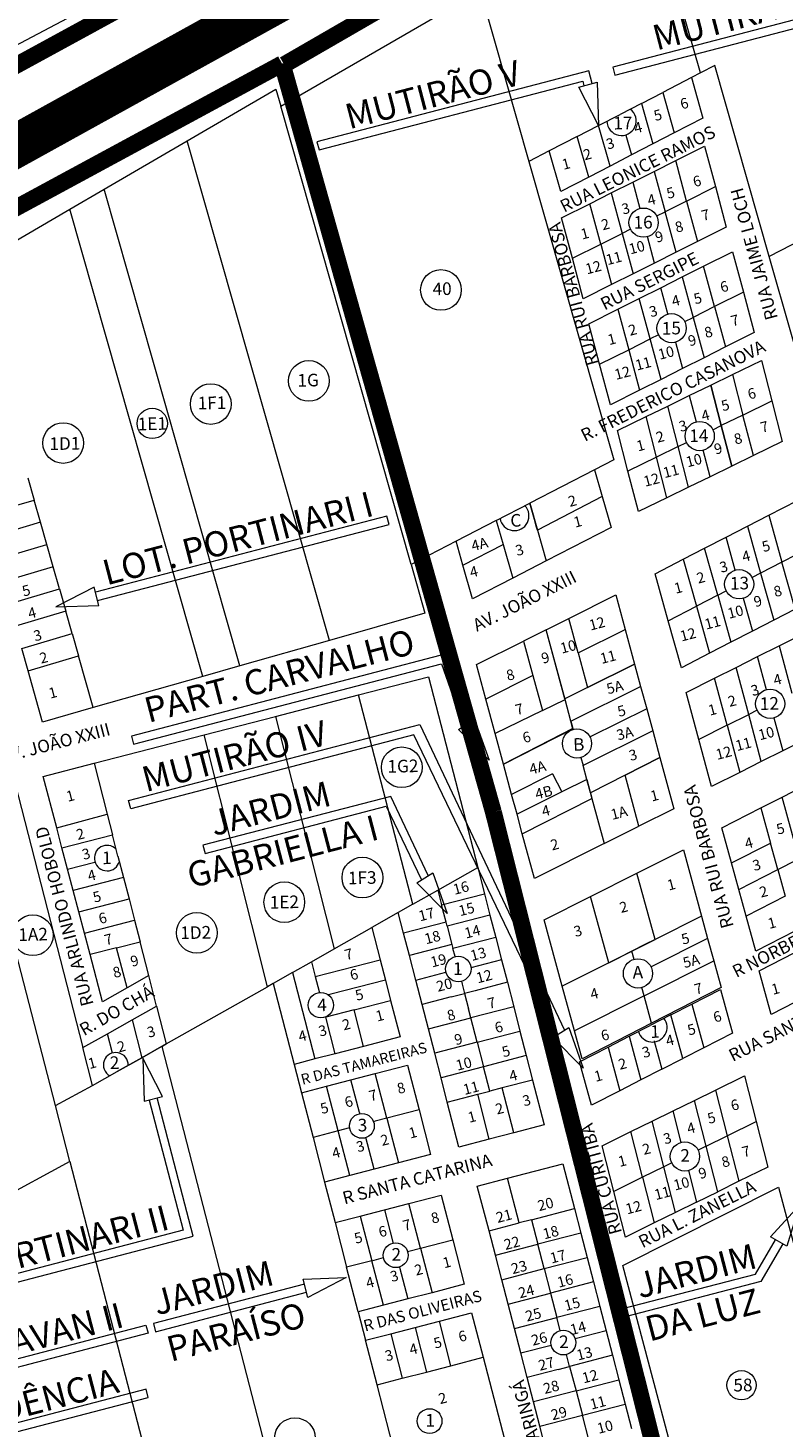
# Model space of a CAD drawing. Units: millimetres. Extents: x 5547 to 19212, y 1507 to 10121.
# Drawn here: x 11944 to 12303, y 5298 to 5963 of the extents above; entities that cross this region are included whole.
import ezdxf
from ezdxf.enums import TextEntityAlignment as Align
from ezdxf.lldxf.tags import DXFTag

# ---------------------------------------------------------------- set-up
doc = ezdxf.new("R2010")
doc.units = ezdxf.units.MM
doc.linetypes.add('CONTÍNUO', pattern=[0])
for name, color, linetype in [('00 - DEMARCAÇÃO DE QUADRAS', 3, 'Continuous'), ('00 - DIVISÃO DE LOTES', 251, 'Continuous'), ('00 - INDICADOR LOTEAMENTOS', 10, 'Continuous'), ('00 - NOMES LOTEAMENTOS', 2, 'Continuous'), ('00 - NÚMERO LOTES', 7, 'CONTÍNUO'), ('00 - PERÍMETROS BAIRROS E CIDADE', 30, 'Continuous'), ('00 - TEXTO RUAS', 7, 'Continuous')]:
    doc.layers.add(name, color=color, linetype=linetype)
doc.layers.add('00 - TEXTO QUADRAS', color=4, linetype='CONTÍNUO', lineweight=18)
doc.layers.add('br', color=2, linetype='Continuous', lineweight=80)
doc.styles.get("Standard").update_dxf_attribs({"font": 'arial.ttf'})
tags = doc.linetypes.add('Tracejado', pattern=[25, 15, -10]).pattern_tags.tags
tags[6:7] = [DXFTag(74, 4), DXFTag(75, 0), DXFTag(340, '0'), DXFTag(46, 1.0), DXFTag(50, 0.0), DXFTag(44, 0.0), DXFTag(45, 0.0)]
tags[4:5] = [DXFTag(74, 4), DXFTag(75, 0), DXFTag(340, '0'), DXFTag(46, 1.0), DXFTag(50, 0.0), DXFTag(44, 0.0), DXFTag(45, 0.0)]

msp = doc.modelspace()

# ---------------------------------------------------------------- linework, layer by layer
at = {"layer": '00 - DEMARCAÇÃO DE QUADRAS', "lineweight": 5}
for p, q in [((12264.06, 5941.87), (12239.72, 6027.39)), ((12064.53, 5926.02), (12159.43, 5980.93)), ((12159.43, 5980.93), (12182.52, 5899.84)), ((11974.16, 5973.69), (11932.4, 5951.52)), ((12270.95, 5945.41), (12264.06, 5941.87)), ((12296.81, 5854.59), (12270.95, 5945.41)), ((12259.79, 5939.66), (12246.18, 5932.65)), ((12264.06, 5941.87), (12259.79, 5939.66)), ((12259.79, 5939.66), (12265.22, 5920.36)), ((12020.1, 5909.63), (12062.21, 5934.15)), ((12062.21, 5934.15), (12064.53, 5926.02)), ((12236.02, 5927.41), (12246.18, 5932.65)), ((12126.54, 5708.2), (12064.53, 5926.02)), ((12236.02, 5927.41), (12225.85, 5922.17)), ((12205.54, 5911.7), (12215.7, 5916.94)), ((12215.7, 5916.94), (12225.85, 5922.17)), ((12265.22, 5920.36), (12251.61, 5913.34)), ((12205.54, 5911.7), (12192.22, 5904.84)), ((12251.61, 5913.34), (12241.45, 5908.1)), ((11980.59, 5886.63), (12020.1, 5909.63)), ((12087.71, 5672.13), (12020.1, 5909.63)), ((12192.22, 5904.84), (12182.52, 5899.84)), ((12197.65, 5885.53), (12192.22, 5904.84)), ((12241.45, 5908.1), (12231.29, 5902.87)), ((12252.37, 5900.19), (12266.05, 5907.05)), ((12266.05, 5907.05), (12271.23, 5887.84)), ((12182.52, 5899.84), (12222.93, 5757.88)), ((12221.13, 5897.63), (12210.97, 5892.4)), ((12231.29, 5902.87), (12221.13, 5897.63)), ((12242.15, 5895.07), (12252.37, 5900.19)), ((12210.97, 5892.4), (12197.65, 5885.53)), ((12231.93, 5889.95), (12242.15, 5895.07)), ((11964.19, 5877.08), (11980.59, 5886.63)), ((12045.1, 5660), (11980.59, 5886.63)), ((12211.49, 5879.71), (12221.71, 5884.83)), ((12221.71, 5884.83), (12231.93, 5889.95)), ((12271.23, 5887.84), (12276.4, 5868.62)), ((11916.1, 5849.09), (11964.19, 5877.08)), ((12027.42, 5654.97), (11964.19, 5877.08)), ((12198.05, 5872.97), (12211.49, 5879.71)), ((12203.22, 5853.75), (12198.05, 5872.97)), ((12276.4, 5868.62), (12262.72, 5861.76)), ((12262.72, 5861.76), (12252.5, 5856.64)), ((12265.63, 5850.02), (12279.31, 5856.9)), ((12279.31, 5856.9), (12284.5, 5837.69)), ((12208.4, 5834.54), (12203.22, 5853.75)), ((12242.28, 5851.52), (12232.06, 5846.4)), ((12252.5, 5856.64), (12242.28, 5851.52)), ((12319.15, 5776.11), (12296.81, 5854.59)), ((12232.06, 5846.4), (12221.84, 5841.28)), ((12245.2, 5839.76), (12255.41, 5844.89)), ((12255.41, 5844.89), (12265.63, 5850.02)), ((12221.84, 5841.28), (12208.4, 5834.54)), ((12234.99, 5834.63), (12245.2, 5839.76)), ((12284.5, 5837.69), (12289.69, 5818.48)), ((12224.77, 5829.5), (12234.99, 5834.63)), ((12210.97, 5822.56), (12224.77, 5829.5)), ((12216.16, 5803.35), (12210.97, 5822.56)), ((12289.69, 5818.48), (12276.01, 5811.6)), ((12276.01, 5811.6), (12265.8, 5806.47)), ((12265.8, 5806.47), (12255.59, 5801.34)), ((12279.36, 5798.49), (12293.13, 5805.19)), ((12293.13, 5805.19), (12298.07, 5785.92)), ((12221.35, 5784.14), (12216.16, 5803.35)), ((12255.59, 5801.34), (12245.37, 5796.21)), ((12269.08, 5793.49), (12279.36, 5798.49)), ((12235.16, 5791.08), (12221.35, 5784.14)), ((12245.37, 5796.21), (12235.16, 5791.08)), ((12258.8, 5788.5), (12269.08, 5793.49)), ((12248.52, 5783.5), (12258.8, 5788.5)), ((12298.07, 5785.92), (12303.02, 5766.64)), ((12224.67, 5771.9), (12238.24, 5778.5)), ((12238.24, 5778.5), (12248.52, 5783.5)), ((12229.62, 5752.62), (12224.67, 5771.9)), ((12303.02, 5766.64), (12289.25, 5759.94)), ((12222.93, 5757.88), (12213.79, 5753.17)), ((12289.25, 5759.94), (12278.97, 5754.94)), ((12213.79, 5753.17), (12182.93, 5737.27)), ((12213.79, 5753.17), (12217.41, 5740.46)), ((12234.57, 5733.34), (12229.62, 5752.62)), ((12278.97, 5754.94), (12268.69, 5749.94)), ((11944.34, 5749.47), (11947.35, 5738.84)), ((12258.41, 5744.94), (12248.14, 5739.94)), ((12268.69, 5749.94), (12258.41, 5744.94)), ((11950.34, 5728.3), (11947.35, 5738.84)), ((12167.02, 5729.07), (12182.93, 5737.27)), ((12217.41, 5740.46), (12221.59, 5725.76)), ((12248.14, 5739.94), (12234.57, 5733.34)), ((12296.58, 5731.61), (12310.19, 5738.61)), ((12286.41, 5726.38), (12296.58, 5731.61)), ((11953.34, 5717.72), (11950.34, 5728.3)), ((12167.02, 5729.07), (12147.92, 5719.23)), ((12221.59, 5725.76), (12190.74, 5709.86)), ((12276.25, 5721.15), (12286.41, 5726.38)), ((11956.34, 5707.13), (11953.34, 5717.72)), ((12147.92, 5719.23), (12126.54, 5708.2)), ((12151.17, 5707.82), (12147.92, 5719.23)), ((12266.09, 5715.92), (12276.25, 5721.15)), ((12242.5, 5703.79), (12255.92, 5710.69)), ((12255.92, 5710.69), (12266.09, 5715.92)), ((11959.34, 5696.55), (11956.34, 5707.13)), ((12126.54, 5708.2), (12133.13, 5685.06)), ((12155.73, 5691.82), (12151.17, 5707.82)), ((12190.74, 5709.86), (12174.82, 5701.66)), ((12248.77, 5681.45), (12242.5, 5703.79)), ((12174.82, 5701.66), (12155.73, 5691.82)), ((11959.34, 5696.55), (11962.34, 5685.96)), ((12201.54, 5682.53), (12223.9, 5693.7)), ((12223.9, 5693.7), (12228.35, 5677.29)), ((11965.34, 5675.38), (11962.34, 5685.96)), ((12133.13, 5685.06), (12087.71, 5672.13)), ((12309.11, 5686.95), (12298.94, 5681.72)), ((12190.76, 5677.15), (12179.97, 5671.77)), ((12190.76, 5677.15), (12201.54, 5682.53)), ((12228.35, 5677.29), (12232.79, 5660.88)), ((12255.03, 5659.13), (12248.77, 5681.45)), ((12298.94, 5681.72), (12288.78, 5676.49)), ((11965.34, 5675.38), (11968.34, 5664.8)), ((12087.71, 5672.13), (12045.1, 5660)), ((12157.61, 5660.6), (12179.97, 5671.77)), ((12278.62, 5671.27), (12268.45, 5666.04)), ((12288.78, 5676.49), (12278.62, 5671.27)), ((12301.48, 5669.48), (12311.71, 5674.59)), ((11944.39, 5657.68), (11941.4, 5668.26)), ((11975.33, 5640.14), (11968.34, 5664.8)), ((12268.45, 5666.04), (12255.03, 5659.13)), ((12281.03, 5659.27), (12291.26, 5664.38)), ((12291.26, 5664.38), (12301.48, 5669.48)), ((11951.3, 5633.29), (11944.39, 5657.68)), ((12045.1, 5660), (12027.42, 5654.97)), ((12162.05, 5644.19), (12157.61, 5660.6)), ((12232.8, 5660.87), (12235.67, 5650.25)), ((12270.8, 5654.16), (12281.03, 5659.27)), ((12027.42, 5654.97), (11975.33, 5640.14)), ((12101.57, 5646.18), (12134.76, 5654.76)), ((12134.76, 5654.76), (12158.19, 5564.13)), ((12257.3, 5647.42), (12270.8, 5654.16)), ((12061.98, 5635.94), (12101.57, 5646.18)), ((12127.3, 5546.64), (12101.57, 5646.18)), ((12166.5, 5627.78), (12162.05, 5644.19)), ((12235.67, 5650.25), (12238.55, 5639.64)), ((12263.3, 5625.02), (12257.3, 5647.42)), ((11975.33, 5640.14), (11951.3, 5633.29)), ((12238.55, 5639.64), (12241.4, 5629.12)), ((12028.14, 5627.2), (12061.98, 5635.94)), ((12061.98, 5635.94), (12090.02, 5525.45)), ((11975.82, 5613.67), (12028.14, 5627.2)), ((12058.26, 5507.42), (12028.14, 5627.2)), ((12170.42, 5613.3), (12166.5, 5627.78)), ((12241.4, 5629.12), (12244.83, 5616.44)), ((12269.29, 5602.63), (12263.3, 5625.02)), ((12313.47, 5624.69), (12303.25, 5619.58)), ((12303.25, 5619.58), (12293.02, 5614.48)), ((11951.62, 5607.45), (11975.82, 5613.67)), ((11975.82, 5613.67), (11982.05, 5589.46)), ((12174.31, 5598.92), (12170.42, 5613.3)), ((12244.83, 5616.44), (12251.43, 5592.08)), ((12293.02, 5614.48), (12282.79, 5609.37)), ((11938.19, 5603.95), (11970.48, 5478.54)), ((11958.03, 5583.03), (11951.62, 5607.45)), ((12282.79, 5609.37), (12269.29, 5602.63)), ((11957.43, 5450.93), (11919.15, 5599.02)), ((12176.88, 5589.46), (12174.31, 5598.92)), ((12292.79, 5592.46), (12302.97, 5597.65)), ((12302.97, 5597.65), (12313.16, 5602.84)), ((12251.43, 5592.08), (12234.83, 5583.79)), ((12274.25, 5583.01), (12292.79, 5592.46)), ((11982.05, 5589.46), (11984.55, 5579.73)), ((12179.38, 5580.22), (12176.88, 5589.46)), ((11960.53, 5573.53), (11958.03, 5583.03)), ((11987.16, 5569.58), (11984.55, 5579.73)), ((12185.13, 5558.98), (12179.38, 5580.22)), ((12218.28, 5575.53), (12234.83, 5583.79)), ((12278.88, 5566.29), (12274.25, 5583.01)), ((11963.2, 5563.37), (11960.53, 5573.53)), ((12218.28, 5575.53), (12185.13, 5558.98)), ((12233.93, 5561.44), (12256, 5572.53)), ((12256, 5572.53), (12264.62, 5540.98)), ((11987.16, 5569.58), (11989.78, 5559.4)), ((12139.22, 5553.42), (12158.19, 5564.13)), ((12158.19, 5564.13), (12161.41, 5551.68)), ((12278.88, 5566.29), (12278.88, 5566.29)), ((12282.36, 5553.69), (12278.88, 5566.29)), ((11965.87, 5553.22), (11963.2, 5563.37)), ((11989.78, 5559.4), (11992.4, 5549.23)), ((12211.85, 5550.36), (12233.93, 5561.44)), ((11968.54, 5543.06), (11965.87, 5553.22)), ((12127.3, 5546.64), (12139.22, 5553.42)), ((12161.41, 5551.68), (12164.03, 5541.51)), ((12282.36, 5553.69), (12282.36, 5553.69)), ((12285.85, 5541.09), (12282.36, 5553.69)), ((11992.4, 5549.23), (11995.01, 5539.06)), ((12127.3, 5546.64), (12120.43, 5542.74)), ((12189.78, 5539.27), (12211.85, 5550.36)), ((11971.21, 5532.91), (11968.54, 5543.06)), ((11995.01, 5539.06), (11997.63, 5528.89)), ((12120.43, 5542.74), (12107.83, 5535.57)), ((12122.97, 5532.93), (12120.43, 5542.74)), ((12164.03, 5541.51), (12166.79, 5530.86)), ((12198.4, 5507.73), (12189.78, 5539.27)), ((12264.62, 5540.98), (12267.51, 5530.42)), ((12290.47, 5524.37), (12285.85, 5541.09)), ((11973.88, 5522.75), (11971.21, 5532.91)), ((12090.02, 5525.45), (12107.83, 5535.57)), ((12107.83, 5535.57), (12111.8, 5520.26)), ((12125.72, 5522.28), (12122.97, 5532.93)), ((12166.79, 5530.86), (12169.54, 5520.21)), ((12309.01, 5533.82), (12290.47, 5524.37)), ((12001.78, 5512.75), (11997.63, 5528.89)), ((12079.13, 5519.27), (12090.02, 5525.45)), ((12267.51, 5530.42), (12270.42, 5519.76)), ((11979.77, 5500.35), (11973.88, 5522.75)), ((12070.16, 5514.17), (12079.13, 5519.27)), ((12111.8, 5520.26), (12114.3, 5510.62)), ((12128.72, 5510.66), (12125.72, 5522.28)), ((12169.54, 5520.21), (12172.29, 5509.56)), ((12270.42, 5519.76), (12273.9, 5507.03)), ((12292.07, 5515.04), (12309.02, 5523.73)), ((12001.78, 5512.75), (11991.45, 5506.93)), ((12005.5, 5498.28), (12001.78, 5512.75)), ((12070.16, 5514.17), (12061, 5508.97)), ((12297.75, 5494.31), (12292.07, 5515.04)), ((11991.45, 5506.93), (11979.77, 5500.35)), ((12010.13, 5480.3), (12058.26, 5507.42)), ((12061, 5508.97), (12058.26, 5507.42)), ((12061, 5508.97), (12070.93, 5470.56)), ((12114.3, 5510.62), (12116.8, 5500.98)), ((12131.73, 5499.04), (12128.72, 5510.66)), ((12172.29, 5509.56), (12175.3, 5497.94)), ((12204.2, 5486.51), (12198.4, 5507.73)), ((12273.9, 5507.03), (12240.87, 5490.13)), ((12260.04, 5499.19), (12273.63, 5506.15)), ((12273.63, 5506.15), (12279.3, 5485.41)), ((11993.84, 5491.71), (12005.5, 5498.28)), ((12005.5, 5498.28), (12005.51, 5498.27)), ((12005.51, 5498.27), (12010.13, 5480.3)), ((12116.8, 5500.98), (12121.3, 5483.62)), ((12134.73, 5487.43), (12131.73, 5499.04)), ((12175.3, 5497.94), (12178.3, 5486.33)), ((12250.07, 5494.09), (12260.04, 5499.19)), ((12314.71, 5503), (12297.75, 5494.31)), ((11982.16, 5485.12), (11993.84, 5491.71)), ((12250.07, 5494.09), (12240.12, 5489)), ((11970.48, 5478.54), (11982.16, 5485.12)), ((12137.73, 5475.81), (12134.73, 5487.43)), ((12178.3, 5486.33), (12181.3, 5474.71)), ((12207.83, 5473.23), (12204.2, 5486.51)), ((12240.87, 5490.13), (12207.83, 5473.23)), ((12230.13, 5483.89), (12240.12, 5489)), ((12279.3, 5485.41), (12265.71, 5478.45)), ((11975.11, 5460.56), (11970.48, 5478.54)), ((12007.92, 5479.05), (11998.47, 5473.73)), ((11998.47, 5473.73), (12007.92, 5479.05)), ((12010.13, 5480.3), (12007.92, 5479.05)), ((12007.92, 5479.05), (12007.93, 5479.06)), ((12007.93, 5479.06), (12010.13, 5480.3)), ((12103.94, 5479.12), (12090.44, 5475.62)), ((12121.3, 5483.62), (12103.94, 5479.12)), ((12206.56, 5471.83), (12220.16, 5478.78)), ((12220.16, 5478.78), (12230.13, 5483.89)), ((12265.71, 5478.45), (12255.74, 5473.35)), ((11998.47, 5473.73), (11986.8, 5467.15)), ((11986.8, 5467.15), (11998.47, 5473.73)), ((12080.8, 5473.12), (12070.93, 5470.56)), ((12090.44, 5475.62), (12080.8, 5473.12)), ((12140.74, 5464.19), (12137.73, 5475.81)), ((12181.3, 5474.71), (12184.31, 5463.09)), ((12212.23, 5451.09), (12206.56, 5471.83)), ((12245.77, 5468.25), (12255.74, 5473.35)), ((11975.11, 5460.56), (11986.8, 5467.15)), ((12070.93, 5470.56), (12074.42, 5457.06)), ((12097.9, 5463.15), (12109.47, 5466.15)), ((12109.47, 5466.15), (12124.8, 5470.13)), ((12124.8, 5470.13), (12130.3, 5448.91)), ((12143.74, 5452.57), (12140.74, 5464.19)), ((12245.77, 5468.25), (12235.79, 5463.15)), ((12271.27, 5458.32), (12284.98, 5465.06)), ((12284.98, 5465.06), (12290.53, 5443.38)), ((11957.43, 5450.93), (11975.11, 5460.56)), ((12074.42, 5457.06), (12086.33, 5460.15)), ((12086.33, 5460.15), (12097.9, 5463.15)), ((12184.31, 5463.09), (12189.81, 5441.79)), ((12225.82, 5458.04), (12212.23, 5451.09)), ((12235.79, 5463.15), (12225.82, 5458.04)), ((12261.22, 5453.39), (12271.27, 5458.32)), ((11964.3, 5424.36), (11957.43, 5450.93)), ((12074.42, 5457.06), (12079.9, 5435.85)), ((12149.25, 5431.27), (12143.74, 5452.57)), ((12251.17, 5448.45), (12261.22, 5453.39)), ((12130.3, 5448.91), (12135.8, 5427.7)), ((12241.12, 5443.51), (12251.17, 5448.45)), ((12175.34, 5438.04), (12163.72, 5435.03)), ((12189.81, 5441.79), (12175.34, 5438.04)), ((12217.36, 5431.83), (12231.07, 5438.57)), ((12231.07, 5438.57), (12241.12, 5443.51)), ((12290.53, 5443.38), (12296.08, 5421.7)), ((12079.9, 5435.85), (12085.39, 5414.63)), ((12163.72, 5435.03), (12149.25, 5431.27)), ((12222.91, 5410.15), (12217.36, 5431.83)), ((11964.3, 5424.36), (11911.17, 5395.71)), ((11964.3, 5424.36), (12009.25, 5250.48)), ((12135.8, 5427.7), (12120.47, 5423.73)), ((12097.33, 5417.73), (12085.39, 5414.63)), ((12108.9, 5420.73), (12097.33, 5417.73)), ((12120.47, 5423.73), (12108.9, 5420.73)), ((12172.43, 5416.44), (12198.64, 5423.26)), ((12198.64, 5423.26), (12204.17, 5401.97)), ((12296.08, 5421.7), (12282.37, 5414.96)), ((12085.39, 5414.63), (12090.37, 5395.34)), ((12157.97, 5412.68), (12172.43, 5416.44)), ((12163.66, 5391.42), (12157.97, 5412.68)), ((12227.12, 5374.91), (12301.2, 5412.18)), ((12282.37, 5414.96), (12272.32, 5410.02)), ((12301.2, 5412.18), (12338.92, 5270.42)), ((12113.9, 5401.44), (12125.47, 5404.44)), ((12125.47, 5404.44), (12140.8, 5408.42)), ((12140.8, 5408.42), (12146.3, 5387.21)), ((12228.46, 5388.47), (12222.91, 5410.15)), ((12262.27, 5405.08), (12252.22, 5400.15)), ((12262.27, 5405.08), (12272.32, 5410.02)), ((12090.37, 5395.34), (12102.33, 5398.44)), ((12102.33, 5398.44), (12113.9, 5401.44)), ((12204.17, 5401.97), (12207.18, 5390.35)), ((12252.22, 5400.15), (12242.17, 5395.21)), ((12090.37, 5395.34), (12095.86, 5374.13)), ((12166.67, 5379.81), (12163.66, 5391.42)), ((12242.17, 5395.21), (12228.46, 5388.47)), ((12146.3, 5387.21), (12151.8, 5366)), ((12207.18, 5390.35), (12210.2, 5378.74)), ((12169.68, 5368.19), (12166.67, 5379.81)), ((12210.2, 5378.74), (12213.21, 5367.12)), ((12101.34, 5352.91), (12095.86, 5374.13)), ((12264.85, 5233.15), (12227.12, 5374.91)), ((12151.8, 5366), (12136.47, 5362.02)), ((12172.7, 5356.58), (12169.68, 5368.19)), ((12213.21, 5367.12), (12216.22, 5355.51)), ((12124.9, 5359.02), (12113.33, 5356.02)), ((12136.47, 5362.02), (12124.9, 5359.02)), ((12113.33, 5356.02), (12101.34, 5352.91)), ((12101.34, 5352.91), (12104.83, 5339.41)), ((12139.97, 5348.52), (12155.3, 5352.5)), ((12155.3, 5352.5), (12160.8, 5331.29)), ((12175.71, 5344.96), (12172.7, 5356.58)), ((12216.22, 5355.51), (12219.24, 5343.89)), ((12116.83, 5342.52), (12128.4, 5345.52)), ((12128.4, 5345.52), (12139.97, 5348.52)), ((12178.72, 5333.35), (12175.71, 5344.96)), ((12104.83, 5339.41), (12116.83, 5342.52)), ((12110.32, 5318.2), (12104.83, 5339.41)), ((12219.24, 5343.89), (12222.25, 5332.28)), ((12160.8, 5331.29), (12170.9, 5292.31)), ((12181.74, 5321.73), (12178.72, 5333.35)), ((12222.25, 5332.28), (12225.26, 5320.66)), ((12120.39, 5279.22), (12110.32, 5318.2)), ((12184.75, 5310.12), (12181.74, 5321.73)), ((12225.26, 5320.66), (12228.28, 5309.04)), ((12187.76, 5298.5), (12184.75, 5310.12)), ((12228.28, 5309.04), (12231.29, 5297.43)), ((12190.78, 5286.89), (12187.76, 5298.5))]:
    msp.add_line(p, q, dxfattribs=at)
at = {"layer": '00 - DIVISÃO DE LOTES', "lineweight": 5}
for p, q in [((12246.18, 5932.65), (12251.61, 5913.34)), ((12236.02, 5927.41), (12241.45, 5908.1)), ((12221.13, 5897.63), (12215.7, 5916.94)), ((12210.97, 5892.4), (12205.54, 5911.7)), ((12228.63, 5912.33), (12228.6, 5912.44)), ((12228.63, 5912.33), (12231.29, 5902.87)), ((12257.54, 5880.98), (12252.37, 5900.19)), ((12242.15, 5895.07), (12247.32, 5875.86)), ((12221.71, 5884.83), (12226.89, 5865.61)), ((12231.93, 5889.95), (12235.29, 5877.47)), ((12257.54, 5880.98), (12271.23, 5887.84)), ((12355.88, 5885.04), (12296.81, 5854.59)), ((12216.67, 5860.49), (12211.49, 5879.71)), ((12257.54, 5880.98), (12247.32, 5875.86)), ((12257.54, 5880.98), (12262.72, 5861.76)), ((12243.43, 5873.91), (12243.26, 5873.82)), ((12243.43, 5873.91), (12247.32, 5875.86)), ((12252.5, 5856.64), (12247.32, 5875.86)), ((12216.67, 5860.49), (12226.89, 5865.61)), ((12230.84, 5867.6), (12226.89, 5865.61)), ((12226.89, 5865.61), (12232.06, 5846.4)), ((12242.28, 5851.52), (12238.9, 5864.06)), ((12203.22, 5853.75), (12216.67, 5860.49)), ((12216.67, 5860.49), (12221.84, 5841.28)), ((12255.41, 5844.89), (12260.61, 5825.68)), ((12270.82, 5830.81), (12265.63, 5850.02)), ((12248.57, 5827.28), (12245.2, 5839.76)), ((12284.5, 5837.69), (12270.82, 5830.81)), ((12240.18, 5815.42), (12234.99, 5834.63)), ((12270.82, 5830.81), (12260.61, 5825.68)), ((12270.82, 5830.81), (12276.01, 5811.6)), ((12224.77, 5829.5), (12229.97, 5810.29)), ((12248.57, 5827.28), (12248.58, 5827.26)), ((12256.6, 5823.67), (12256.72, 5823.73)), ((12256.72, 5823.73), (12260.61, 5825.68)), ((12260.61, 5825.68), (12265.8, 5806.47)), ((12244.19, 5817.43), (12240.18, 5815.42)), ((12216.16, 5803.35), (12229.97, 5810.29)), ((12229.97, 5810.29), (12240.18, 5815.42)), ((12229.97, 5810.29), (12235.16, 5791.08)), ((12245.37, 5796.21), (12240.18, 5815.42)), ((12252.2, 5813.87), (12255.59, 5801.34)), ((12279.36, 5798.49), (12284.3, 5779.22)), ((12274.03, 5774.22), (12269.08, 5793.49)), ((12269.08, 5793.49), (12274.03, 5774.22)), ((12258.8, 5788.5), (12262.02, 5775.95)), ((12284.3, 5779.22), (12298.07, 5785.92)), ((12243.19, 5759.22), (12238.24, 5778.5)), ((12253.47, 5764.22), (12248.52, 5783.5)), ((12284.3, 5779.22), (12274.03, 5774.22)), ((12289.25, 5759.94), (12284.3, 5779.22)), ((12269.99, 5772.26), (12274.03, 5774.22)), ((12278.97, 5754.94), (12274.03, 5774.22)), ((12274.03, 5774.22), (12278.97, 5754.94)), ((12253.47, 5764.22), (12243.19, 5759.22)), ((12253.47, 5764.22), (12257.5, 5766.18)), ((12258.41, 5744.94), (12253.47, 5764.22)), ((12243.19, 5759.22), (12229.62, 5752.62)), ((12248.14, 5739.94), (12243.19, 5759.22)), ((12268.69, 5749.94), (12265.47, 5762.49)), ((11935.67, 5735.41), (11947.35, 5738.84)), ((12185.44, 5728.45), (12182.93, 5737.27)), ((12182.93, 5737.27), (12186.55, 5724.56)), ((12217.41, 5740.46), (12186.55, 5724.56)), ((12296.58, 5731.61), (12302.85, 5709.27)), ((11950.34, 5728.3), (11926.42, 5721.19)), ((12167.02, 5729.07), (12170.27, 5717.66)), ((12186.01, 5726.46), (12185.44, 5728.45)), ((12186.55, 5724.56), (12186.01, 5726.46)), ((12186.55, 5724.56), (12190.74, 5709.86)), ((12286.41, 5726.38), (12292.68, 5704.04)), ((11929.41, 5710.6), (11953.34, 5717.72)), ((12151.17, 5707.82), (12170.27, 5717.66)), ((12170.27, 5717.66), (12174.82, 5701.66)), ((12280.64, 5705.5), (12276.25, 5721.15)), ((12255.92, 5710.69), (12262.19, 5688.35)), ((12272.35, 5693.58), (12266.09, 5715.92)), ((12316.46, 5716.27), (12302.85, 5709.27)), ((11956.34, 5707.13), (11932.41, 5700.02)), ((12292.68, 5704.04), (12288.7, 5701.99)), ((12302.85, 5709.27), (12292.68, 5704.04)), ((12292.68, 5704.04), (12298.94, 5681.72)), ((12309.11, 5686.95), (12302.85, 5709.27)), ((11935.41, 5689.43), (11959.34, 5696.55)), ((12272.35, 5693.58), (12262.19, 5688.35)), ((12272.35, 5693.58), (12276.35, 5695.64)), ((12272.35, 5693.58), (12278.62, 5671.27)), ((12284.39, 5692.12), (12288.78, 5676.49)), ((11962.34, 5685.96), (11938.4, 5678.85)), ((12248.77, 5681.45), (12262.19, 5688.35)), ((12262.19, 5688.35), (12268.45, 5666.04)), ((12199.74, 5643.99), (12190.76, 5677.15)), ((12199.65, 5644.32), (12190.76, 5677.15)), ((12205.98, 5666.12), (12201.54, 5682.53)), ((12205.98, 5666.12), (12228.35, 5677.29)), ((11941.4, 5668.26), (11965.34, 5675.38)), ((12179.97, 5671.77), (12184.42, 5655.36)), ((11944.39, 5657.68), (11968.34, 5664.8)), ((12205.98, 5666.12), (12210.43, 5649.71)), ((12295.46, 5648.68), (12291.26, 5664.38)), ((12301.48, 5669.48), (12307.48, 5647.08)), ((12232.79, 5660.88), (12210.43, 5649.71)), ((12210.43, 5649.71), (12232.8, 5660.87)), ((12287.03, 5636.87), (12281.03, 5659.27)), ((12184.42, 5655.36), (12162.05, 5644.19)), ((12184.42, 5655.36), (12188.93, 5638.72)), ((12276.8, 5631.76), (12270.8, 5654.16)), ((12188.93, 5638.72), (12199.74, 5643.99)), ((12210.43, 5649.71), (12199.65, 5644.32)), ((12199.74, 5643.99), (12199.65, 5644.32)), ((12202.53, 5633.69), (12199.74, 5643.99)), ((12202.53, 5633.69), (12235.67, 5650.25)), ((12188.93, 5638.72), (12166.5, 5627.78)), ((12238.55, 5639.64), (12211.62, 5626.19)), ((12291.03, 5638.87), (12287.03, 5636.87)), ((12203.49, 5630.14), (12202.53, 5633.69)), ((12202.53, 5633.69), (12203.49, 5630.15)), ((12276.8, 5631.76), (12263.3, 5625.02)), ((12276.8, 5631.76), (12287.03, 5636.87)), ((12276.8, 5631.76), (12282.79, 5609.37)), ((12293.02, 5614.48), (12287.03, 5636.87)), ((12299.05, 5635.26), (12303.25, 5619.58)), ((12203.49, 5630.15), (12170.42, 5613.3)), ((12170.42, 5613.3), (12203.49, 5630.14)), ((12203.59, 5629.79), (12203.49, 5630.14)), ((12241.4, 5629.12), (12208.26, 5612.57)), ((12207.23, 5616.39), (12208.26, 5612.57)), ((12210.04, 5606.02), (12208.26, 5612.57)), ((12244.83, 5616.44), (12211.77, 5599.59)), ((12228.26, 5608), (12244.83, 5616.44)), ((12193.78, 5608.63), (12174.31, 5598.92)), ((12193.78, 5608.63), (12198.19, 5600.1)), ((12210.04, 5606.02), (12198.19, 5600.1)), ((12211.77, 5599.59), (12210.04, 5606.02)), ((12210.04, 5606.02), (12212.48, 5596.96)), ((12228.26, 5608), (12211.77, 5599.59)), ((12234.83, 5583.79), (12228.26, 5608)), ((12198.19, 5600.1), (12176.88, 5589.46)), ((12211.77, 5599.59), (12212.48, 5596.96)), ((12309.68, 5573.38), (12302.97, 5597.65)), ((12179.38, 5580.22), (12212.48, 5596.96)), ((12212.48, 5596.96), (12218.28, 5575.53)), ((12292.79, 5592.46), (12297.41, 5575.73)), ((11958.03, 5583.03), (11982.05, 5589.46)), ((11960.53, 5573.53), (11984.55, 5579.73)), ((12278.88, 5566.29), (12297.41, 5575.73)), ((12300.9, 5563.14), (12297.41, 5575.73)), ((11963.2, 5563.37), (11976.19, 5566.73)), ((11976.21, 5566.73), (11976.19, 5566.73)), ((12300.9, 5563.14), (12309.99, 5567.77)), ((11989.78, 5559.4), (11965.87, 5553.22)), ((12242.55, 5529.9), (12233.93, 5561.44)), ((12282.36, 5553.69), (12300.9, 5563.14)), ((12300.9, 5563.14), (12304.38, 5550.54)), ((12139.22, 5553.42), (12141.04, 5546.4)), ((12141.04, 5546.4), (12161.41, 5551.68)), ((11968.54, 5543.06), (11992.4, 5549.23)), ((12143.18, 5538.17), (12141.04, 5546.4)), ((12220.48, 5518.82), (12211.85, 5550.36)), ((12304.38, 5550.54), (12285.85, 5541.09)), ((11971.21, 5532.91), (11995.01, 5539.06)), ((12143.18, 5538.17), (12122.97, 5532.93)), ((12143.68, 5536.23), (12143.18, 5538.17)), ((12164.03, 5541.51), (12143.68, 5536.23)), ((12264.62, 5540.98), (12242.55, 5529.9)), ((12143.68, 5536.23), (12145.94, 5527.52)), ((12166.79, 5530.86), (12146.44, 5525.59)), ((11986.46, 5526), (11973.88, 5522.75)), ((11986.46, 5526), (11997.63, 5528.89)), ((11991.45, 5506.93), (11986.46, 5526)), ((12145.94, 5527.52), (12125.72, 5522.28)), ((12145.94, 5527.52), (12146.44, 5525.59)), ((12147.43, 5521.77), (12146.44, 5525.59)), ((12220.48, 5518.82), (12231.49, 5524.34)), ((12231.49, 5524.34), (12225.31, 5521.24)), ((12231.49, 5524.34), (12242.55, 5529.9)), ((12237.72, 5527.47), (12231.49, 5524.34)), ((12232.55, 5520.49), (12231.49, 5524.34)), ((12242.55, 5529.9), (12237.72, 5527.47)), ((12267.51, 5530.42), (12240.61, 5516.91)), ((12079.13, 5519.27), (12080.94, 5512.26)), ((12080.94, 5512.26), (12111.8, 5520.26)), ((12169.54, 5520.21), (12154.99, 5516.44)), ((12220.48, 5518.82), (12198.4, 5507.73)), ((12225.31, 5521.24), (12220.48, 5518.82)), ((12237.31, 5503.14), (12270.42, 5519.76)), ((12070.16, 5514.17), (12080.8, 5473.12)), ((12080.94, 5512.26), (12082.76, 5505.27)), ((12128.72, 5510.66), (12143.08, 5514.39)), ((12148.95, 5515.91), (12149.2, 5514.94)), ((12082.76, 5505.27), (12082.9, 5504.73)), ((12114.3, 5510.62), (12088.35, 5503.89)), ((12145.59, 5502.64), (12151.96, 5504.29)), ((12150.47, 5510.04), (12150.84, 5508.61)), ((12150.84, 5508.61), (12151.96, 5504.29)), ((12156.93, 5505.58), (12151.96, 5504.29)), ((12151.96, 5504.29), (12153.86, 5496.96)), ((12172.29, 5509.56), (12156.93, 5505.58)), ((12237.31, 5503.14), (12236.23, 5507.1)), ((12088.35, 5503.89), (12087.18, 5503.59)), ((12099.44, 5496.48), (12116.8, 5500.98)), ((12145.59, 5502.64), (12131.73, 5499.04)), ((12175.3, 5497.94), (12154.97, 5492.68)), ((12237.31, 5503.14), (12204.2, 5486.51)), ((12240.87, 5490.13), (12237.31, 5503.14)), ((12260.04, 5499.19), (12265.71, 5478.45)), ((11993.84, 5491.71), (11998.47, 5473.73)), ((12085.91, 5493.1), (12085.94, 5492.98)), ((12099.44, 5496.48), (12085.94, 5492.98)), ((12090.44, 5475.62), (12085.94, 5492.98)), ((12103.94, 5479.12), (12099.44, 5496.48)), ((12134.73, 5487.43), (12154.97, 5492.68)), ((12154.97, 5492.68), (12153.86, 5496.96)), ((12157.99, 5481.06), (12154.97, 5492.68)), ((12255.74, 5473.35), (12250.07, 5494.09)), ((11984.54, 5475.9), (11982.16, 5485.12)), ((12157.99, 5481.06), (12178.3, 5486.33)), ((12007.93, 5479.06), (12075.91, 5216.07)), ((12157.99, 5481.06), (12137.73, 5475.81)), ((12157.99, 5481.06), (12161, 5469.44)), ((12220.16, 5478.78), (12225.82, 5458.04)), ((12230.13, 5483.89), (12235.79, 5463.15)), ((12242.1, 5481.67), (12242.3, 5480.93)), ((12242.3, 5480.93), (12243.67, 5475.93)), ((12181.3, 5474.71), (12161, 5469.44)), ((12243.67, 5475.93), (12245.77, 5468.25)), ((12114.97, 5444.94), (12109.47, 5466.15)), ((12161, 5469.44), (12140.74, 5464.19)), ((12164.01, 5457.83), (12161, 5469.44)), ((12091.83, 5438.94), (12086.33, 5460.15)), ((12101.93, 5447.61), (12097.9, 5463.15)), ((12158.2, 5456.32), (12164.01, 5457.83)), ((12169.82, 5459.33), (12164.01, 5457.83)), ((12184.31, 5463.09), (12169.82, 5459.33)), ((12175.34, 5438.04), (12169.82, 5459.33)), ((12271.27, 5458.32), (12276.82, 5436.64)), ((12143.74, 5452.57), (12158.2, 5456.32)), ((12163.72, 5435.03), (12158.2, 5456.32)), ((12266.77, 5431.7), (12261.22, 5453.39)), ((12101.93, 5447.61), (12102.05, 5447.12)), ((12114.97, 5444.94), (12109.37, 5443.49)), ((12130.3, 5448.91), (12114.97, 5444.94)), ((12114.97, 5444.94), (12120.47, 5423.73)), ((12255, 5433.49), (12251.17, 5448.45)), ((12091.83, 5438.94), (12079.9, 5435.85)), ((12097.29, 5440.36), (12091.83, 5438.94)), ((12097.33, 5417.73), (12091.83, 5438.94)), ((12109.37, 5443.49), (12108.67, 5443.31)), ((12236.62, 5416.89), (12231.07, 5438.57)), ((12246.67, 5421.83), (12241.12, 5443.51)), ((12276.82, 5436.64), (12290.53, 5443.38)), ((12108.9, 5420.73), (12105.01, 5435.72)), ((12266.77, 5431.7), (12262.95, 5429.83)), ((12266.77, 5431.7), (12276.82, 5436.64)), ((12272.32, 5410.02), (12266.77, 5431.7)), ((12276.82, 5436.64), (12282.37, 5414.96)), ((12246.67, 5421.83), (12236.62, 5416.89)), ((12250.49, 5423.7), (12246.67, 5421.83)), ((12252.22, 5400.15), (12246.67, 5421.83)), ((12258.44, 5420.04), (12262.27, 5405.08)), ((12177.97, 5395.15), (12172.43, 5416.44)), ((12236.62, 5416.89), (12222.91, 5410.15)), ((12236.62, 5416.89), (12242.17, 5395.21)), ((12130.97, 5383.23), (12125.47, 5404.44)), ((12102.33, 5398.44), (12107.83, 5377.23)), ((12113.9, 5401.44), (12117.88, 5386.1)), ((12183.78, 5396.66), (12204.17, 5401.97)), ((12163.66, 5391.42), (12177.97, 5395.15)), ((12183.78, 5396.66), (12177.97, 5395.15)), ((12183.78, 5396.66), (12186.8, 5385.05)), ((12117.88, 5386.1), (12118, 5385.63)), ((12130.97, 5383.23), (12146.3, 5387.21)), ((12166.67, 5379.81), (12186.8, 5385.05)), ((12207.18, 5390.35), (12186.8, 5385.05)), ((12189.82, 5373.44), (12186.8, 5385.05)), ((12107.83, 5377.23), (12113.42, 5378.68)), ((12124.83, 5381.64), (12125.39, 5381.79)), ((12125.39, 5381.79), (12130.97, 5383.23)), ((12130.97, 5383.23), (12136.47, 5362.02)), ((12189.82, 5373.44), (12210.2, 5378.74)), ((12107.83, 5377.23), (12095.86, 5374.13)), ((12113.33, 5356.02), (12107.83, 5377.23)), ((12120.96, 5374.21), (12124.9, 5359.02)), ((12169.68, 5368.19), (12189.82, 5373.44)), ((12189.82, 5373.44), (12192.84, 5361.82)), ((12213.21, 5367.12), (12192.84, 5361.82)), ((12172.7, 5356.58), (12192.84, 5361.82)), ((12192.84, 5361.82), (12195.87, 5350.21)), ((12216.22, 5355.51), (12195.87, 5350.21)), ((12128.4, 5345.52), (12133.9, 5324.31)), ((12145.47, 5327.31), (12139.97, 5348.52)), ((12175.71, 5344.96), (12195.87, 5350.21)), ((12197.47, 5344.04), (12195.87, 5350.21)), ((12116.83, 5342.52), (12122.33, 5321.31)), ((12219.24, 5343.89), (12204.54, 5340.07)), ((12145.47, 5327.31), (12160.8, 5331.29)), ((12178.72, 5333.35), (12193.12, 5337.1)), ((12201.91, 5326.98), (12200.44, 5332.62)), ((12222.25, 5332.28), (12207.82, 5328.52)), ((12133.9, 5324.31), (12145.47, 5327.31)), ((12196.42, 5325.55), (12181.74, 5321.73)), ((12196.42, 5325.55), (12201.91, 5326.98)), ((12207.82, 5328.52), (12201.91, 5326.98)), ((12201.91, 5326.98), (12203.29, 5321.68)), ((12110.32, 5318.2), (12122.33, 5321.31)), ((12122.33, 5321.31), (12133.9, 5324.31)), ((12203.29, 5321.68), (12204.93, 5315.37)), ((12204.93, 5315.37), (12225.26, 5320.66)), ((12204.93, 5315.37), (12184.75, 5310.12)), ((12204.93, 5315.37), (12207.95, 5303.76)), ((12207.95, 5303.76), (12228.28, 5309.04)), ((12187.76, 5298.5), (12207.95, 5303.76)), ((12210.98, 5292.14), (12207.95, 5303.76))]:
    msp.add_line(p, q, dxfattribs=at)
at = {"layer": '00 - INDICADOR LOTEAMENTOS', "lineweight": 5}
for points in [[(12372.09, 5786.73), (12345.97, 5976.87), (12222.46, 5944.66), (12223.47, 5940.79), (12340.81, 5971.39), (12368.17, 5787.5)], [(12212.59, 5936.8), (12211, 5942.87), (12081.76, 5909.16), (12082.77, 5905.29), (12208.14, 5937.99), (12208.72, 5935.79)], [(11977.41, 5691.1), (12116.06, 5727.27), (12115.05, 5731.14), (11976.4, 5694.97)], [(12154.61, 5633.2), (12143.87, 5665.85), (11993.59, 5626.66), (11994.6, 5622.79), (12141.01, 5660.97), (12151.45, 5631.21)], [(12196.24, 5484.78), (12127.84, 5627.22), (11993.2, 5592.11), (11992.19, 5595.98), (12130.7, 5632.1), (12199.4, 5486.78)], [(12134.69, 5560.3), (12116.88, 5597.98), (12027.56, 5574.69), (12028.57, 5570.82), (12114.74, 5593.29), (12131.53, 5558.31)], [(12001.94, 5453.58), (12018.09, 5391.67), (11875.67, 5354.53), (11876.68, 5350.66), (12022.97, 5388.81), (12005.81, 5454.59)], [(12303.2, 5385.19), (12292.88, 5367.41), (12228.25, 5350.56), (12227.24, 5354.43), (12290.26, 5370.86), (12299.74, 5387.2)], [(12075.83, 5366.09), (12004.01, 5347.36), (12005.02, 5343.48), (12076.84, 5362.22)], [(11871.86, 5354.37), (11881.95, 5315.69), (12000.43, 5346.59), (12001.44, 5342.72), (11879.09, 5310.81), (11867.99, 5353.36)], [(11787.98, 5256.54), (12001.54, 5312.23), (12000.53, 5316.1), (11786.97, 5260.41)]]:
    msp.add_lwpolyline(points, dxfattribs=at)
for points in [[(12215.01, 5937.43), (12215.7, 5916.94), (12206.3, 5935.16)], [(11975.77, 5697.39), (11957.55, 5687.99), (11978.04, 5688.68)], [(12156.72, 5634.53), (12163.59, 5615.22), (12149.11, 5629.73)], [(12136.81, 5561.64), (12143.68, 5542.32), (12129.2, 5556.83)], [(12201.51, 5488.11), (12208.38, 5468.79), (12193.9, 5483.31)], [(12008.39, 5455.26), (11998.98, 5473.48), (11999.68, 5452.99)], [(12305.12, 5384.07), (12297.34, 5388.59), (12311.27, 5403.63)], [(12075.2, 5368.5), (12095.68, 5369.2), (12077.47, 5359.8)]]:
    msp.add_lwpolyline(points, close=True, dxfattribs=at)
at = {"layer": '00 - PERÍMETROS BAIRROS E CIDADE', "color": 30, "linetype": 'Tracejado', "lineweight": 5, "const_width": 8}
for points in [[(12066.18, 5945.78), (12493.18, 6192.47)], [(12383.49, 6188.11), (11575, 5747.01)], [(11585.04, 5686.35), (12065.21, 5946.22)], [(12165.64, 5590.52), (12065.17, 5946.35)], [(12254.53, 5238.76), (12165.64, 5590.52)]]:
    msp.add_lwpolyline(points, dxfattribs=at)
at = {"layer": '00 - TEXTO QUADRAS', "lineweight": 5}
for centre, radius in [((12237.05, 5870.71), 6.95), ((12140.72, 5838.7), 9.68), ((12250.39, 5820.55), 6.95), ((12077.92, 5795.47), 9.68), ((12031.26, 5784.47), 9.68), ((12003.45, 5775.26), 7.22), ((11961.12, 5765.93), 9.68), ((12263.75, 5769.22), 6.95), ((12282.52, 5698.81), 6.95), ((12297.25, 5641.97), 6.95), ((12205.4, 5623.09), 6.95), ((12122.08, 5611.79), 9.68), ((12103.37, 5559.36), 9.68), ((12066.23, 5547.64), 9.68), ((11946.66, 5531.94), 9.68), ((12024.64, 5533.1), 9.68), ((12148.95, 5515.91), 6.06), ((12234.4, 5513.79), 6.95), ((12083.6, 5498.7), 6.06), ((12103.11, 5441.31), 5.9), ((12256.72, 5426.77), 6.95), ((12119.21, 5379.85), 5.9), ((12198.9, 5338.31), 5.9), ((12283.61, 5318.03), 6.95), ((12135.3, 5300.97), 5.9), ((12071.3, 5292.89), 9.68)]:
    msp.add_circle(centre, radius, dxfattribs=at)
for centre, radius, start, end in [((12226.59, 5919.09), 6.95, 180.95217, 53.58066), ((12175.63, 5731.25), 6.95, 190.43825, 44.09457), ((11981.97, 5568.62), 6.06, 44.14575, 344.95787), ((12241.27, 5488.13), 6.95, 196.30359, 37.88941), ((11986.1, 5470.29), 5.9, 357.89825, 241.15453)]:
    msp.add_arc(centre, radius, start, end, dxfattribs=at)
at = {"layer": 'br', "color": 20, "lineweight": 0, "const_width": 20.45}
msp.add_lwpolyline([(9928.15, 4780.47), (10583.4, 5147.55), (11344.14, 5578.36), (12061.55, 5975.11), (12411.97, 6172.24), (12735.6, 6342.47), (12912.5, 6423.3), (13177.53, 6513.66), (13390.67, 6581.4), (13794.47, 6707.06), (14613.04, 6947.97), (14761.42, 6995.01), (14913.44, 7093.91), (15195.26, 7281.73), (15419.72, 7435.4), (15682.04, 7595.29), (15941.94, 7765.47), (16251.88, 7965.01), (16654.56, 8221.9), (17074.25, 8492.12), (17500.67, 8773.96), (18150.31, 9187.92), (19094.64, 9802.05)], dxfattribs=at)

# ---------------------------------------------------------------- texts
at = {"layer": '00 - NOMES LOTEAMENTOS', "lineweight": 5}
for s, p in [('MUTIRÃO I E II', (12295.13, 5966.04)), ('MUTIRÃO V', (12138.34, 5925.77)), ('LOT. PORTINARI I', (12045.63, 5714.88)), ('PART. CARVALHO', (12065.41, 5649.49)), ('MUTIRÃO IV', (12044.01, 5611.34)), ('JARDIM ', (12062.82, 5586.89)), ('GABRIELLA I', (12066.96, 5565.98)), ('LOT. PORTINARI II', (11946.13, 5375.04)), ('JARDIM', (12263.51, 5366.6)), ('JARDIM ', (12035.69, 5359.04)), ('DA LUZ', (12266.67, 5345.72)), ('LOT. PAVAN II', (11940.47, 5332.8)), ('PARAÍSO', (12044.84, 5337.63)), (' PARQUE INDEPENDÊNCIA', (11892.13, 5289.68))]:
    msp.add_text(s, height=12, rotation=14.61794, dxfattribs=at).set_placement(p, align=Align.CENTER)
at = {"layer": '00 - NÚMERO LOTES', "lineweight": 5}
for s, p in [('6', (12257.05, 5925)), ('5', (12244.48, 5919.43)), ('4', (12235.06, 5913.51)), ('3', (12221.84, 5905.92)), ('2', (12210.95, 5900.79)), ('1', (12200.82, 5896.25)), ('6', (12263.1, 5888.04)), ('4', (12241.45, 5879.23)), ('5', (12250.54, 5882.47)), ('3', (12229.18, 5874.99)), ('7', (12267.14, 5871.94)), ('2', (12219.52, 5867.51)), ('8', (12254.58, 5866.37)), ('1', (12209.74, 5863.13)), ('9', (12245.12, 5861.61)), ('11', (12223.56, 5851.41)), ('10', (12234.46, 5856.54)), ('12', (12213.78, 5847.03)), ('5', (12263.47, 5832.32)), ('6', (12276.04, 5837.89)), ('3', (12242.32, 5826.18)), ('4', (12252.98, 5831.25)), ('7', (12281.1, 5821.84)), ('1', (12222.56, 5812.92)), ('2', (12232.45, 5817.35)), ('9', (12260.79, 5812.35)), ('8', (12268.53, 5816.27)), ('10', (12248.41, 5806.44)), ('11', (12237.52, 5801.3)), ('12', (12227.62, 5796.87)), ('6', (12289.13, 5787.06)), ('5', (12276.56, 5781.49)), ('4', (12267.1, 5776.73)), ('2', (12245.55, 5766.52)), ('3', (12256.44, 5771.66)), ('8', (12282.61, 5765.65)), ('7', (12295.17, 5771.22)), ('1', (12236.26, 5762.39)), ('9', (12273.15, 5760.89)), ('10', (12261.62, 5755.31)), ('12', (12241.43, 5746.05)), ('11', (12250.72, 5750.18)), ('2', (12203.8, 5736.01)), ('1', (12206.37, 5726.16)), ('4A', (12159.7, 5715.46)), ('3', (12178.71, 5712.67)), ('5', (12295.91, 5714.52)), ('4', (12286.44, 5709.76)), ('4', (12156.94, 5702.35)), ('2', (12264.89, 5699.55)), ('3', (12275.79, 5704.69)), ('5', (11944.15, 5693.42)), ('1', (12254.17, 5694.72)), ('8', (12301.49, 5693.13)), ('9', (12292.02, 5688.36)), ('4', (11946.92, 5682.78)), ('10', (12281.37, 5683.29)), ('3', (11949.55, 5672.09)), ('12', (12215.53, 5677.72)), ('12', (12258.79, 5672.51)), ('11', (12270.47, 5678.16)), ('10', (12201.83, 5666.74)), ('2', (11952.45, 5661.48)), ('9', (12191, 5661.46)), ('11', (12220.8, 5661.84)), ('8', (12174.36, 5653.34)), ('5A', (12224.03, 5647.48)), ('3', (12290.67, 5646.06)), ('4', (12301.33, 5651.13)), ('1', (11956.78, 5644.85)), ('2', (12279.78, 5640.93)), ('7', (12178.62, 5637)), ('5', (12227.22, 5636.2)), ('1', (12270.41, 5636.76)), ('3A', (12228.8, 5625.52)), ('10', (12296.02, 5625.54)), ('6', (12182.09, 5623.72)), ('11', (12285.13, 5620.41)), ('3', (12232.68, 5615.25)), ('12', (12275.77, 5616.24)), ('4A', (12187.26, 5609.28)), ('4B', (12190.21, 5597.47)), ('1', (12242.85, 5595.95)), ('4', (12191.21, 5588.76)), ('1A', (12226.03, 5587.75)), ('5', (12302.79, 5580.2)), ('2', (12195.4, 5572.68)), ('4', (12287.74, 5573.4)), ('3', (12291.47, 5562.91)), ('1', (12250.86, 5553.63)), ('2', (12294.73, 5550.26)), ('2', (12228.21, 5542.96)), ('1', (12298.71, 5535.39)), ('3', (12206.46, 5531.57)), ('5', (12257.57, 5527.92)), ('5A', (12260.35, 5517.28)), ('4', (12214.23, 5501.78)), ('7', (12263.77, 5504.15)), ('1', (12300.39, 5504.07)), ('6', (12272.77, 5490.85)), ('6', (12219.36, 5482.1)), ('4', (12250.2, 5479.63)), ('5', (12260.49, 5484.74)), ('3', (12238.92, 5474.02)), ('2', (12227.64, 5468.42)), ('1', (12216.13, 5462.7)), ('6', (12281.09, 5448.85)), ('5', (12269.99, 5442.72)), ('3', (12249.01, 5432.98)), ('4', (12260.26, 5437.89)), ('2', (12239.06, 5427.96)), ('7', (12286.44, 5426.77)), ('1', (12227.55, 5422.24)), ('8', (12276.7, 5421.93)), ('9', (12265.76, 5416.49)), ('11', (12246.56, 5406.95)), ('10', (12255.69, 5411.49)), ('12', (12232.9, 5400.16))]:
    msp.add_text(s, height=5, rotation=14.61794, dxfattribs=at).set_placement(p, align=Align.CENTER)
for s, p in [('1', (11963.29, 5595.33)), ('2', (11968.07, 5577.18)), ('3', (11970.8, 5567.73)), ('4', (11973.45, 5557.57)), ('16', (12147.2, 5551.12)), ('5', (11975.97, 5547.38)), ('17', (12130.8, 5538.51)), ('15', (12149.86, 5540.96)), ('6', (11978.67, 5537.23)), ('7', (11981.4, 5527.09)), ('18', (12133.64, 5527.61)), ('14', (12152.64, 5530.32)), ('7', (12095.66, 5520.03)), ('13', (12155.42, 5519.68)), ('9', (11993.82, 5516.9)), ('19', (12136.51, 5516.59)), ('8', (11985.45, 5511.56)), ('6', (12098.18, 5510.39)), ('20', (12139.27, 5505.01)), ('12', (12158.21, 5509.04)), ('5', (12100.7, 5500.75)), ('7', (12163.6, 5496.88)), ('2', (12094.54, 5486.68)), ('1', (12110.43, 5490.86)), ('8', (12144.38, 5491.15)), ('6', (12167.03, 5485.38)), ('3', (12001.73, 5483.17)), ('4', (12073.65, 5481.19)), ('3', (12083.29, 5483.71)), ('9', (12147.81, 5479.65)), ('2', (11987.55, 5476.18)), ('5', (12170.45, 5473.88)), ('1', (11973.66, 5468.31)), ('10', (12148.55, 5467.49)), ('4', (12173.88, 5462.38)), ('7', (12107.22, 5452.95)), ('8', (12120.6, 5456.45)), ('11', (12151.98, 5455.99)), ('5', (12084.09, 5446.9)), ('6', (12095.66, 5449.93)), ('2', (12167.36, 5446.66)), ('3', (12180.25, 5450.57)), ('1', (12154.25, 5442.74)), ('1', (12126.14, 5435.25)), ('4', (12089.64, 5425.7)), ('3', (12101.2, 5428.73)), ('2', (12112.77, 5431.75)), ('20', (12187.42, 5400.75)), ('8', (12136.73, 5394.78)), ('21', (12167.65, 5395.13)), ('6', (12111.79, 5388.26)), ('7', (12123.35, 5391.28)), ('18', (12189.88, 5387.35)), ('5', (12100.23, 5385.23)), ('22', (12171.41, 5382.28)), ('1', (12142.28, 5373.58)), ('17', (12193.31, 5375.85)), ('3', (12117.34, 5367.06)), ('2', (12128.9, 5370.08)), ('23', (12174.83, 5370.78)), ('4', (12105.77, 5364.03)), ('24', (12178.26, 5359.28)), ('16', (12196.73, 5364.34)), ('15', (12200.07, 5353.3)), ('25', (12181.6, 5348.23)), ('14', (12202.9, 5341.84)), ('4', (12126.41, 5332.37)), ('5', (12137.98, 5335.39)), ('6', (12149.76, 5338.48)), ('26', (12184.42, 5336.77)), ('3', (12114.85, 5329.34)), ('27', (12187.78, 5324.85)), ('13', (12205.91, 5329.74)), ('12', (12208.57, 5318.87)), ('28', (12190.1, 5313.81)), ('2', (12140.3, 5308.98)), ('11', (12212.27, 5306.39)), ('29', (12193.8, 5301.32)), ('10', (12215.7, 5294.89))]:
    msp.add_text(s, height=5, rotation=14.61794, dxfattribs=at).set_placement(p)
at = {"layer": '00 - TEXTO QUADRAS', "lineweight": 5}
for s, p in [('17', (12227.29, 5915.06)), ('16', (12236.9, 5867.88)), ('40', (12141.35, 5836.26)), ('15', (12250.34, 5817.55)), ('1G', (12077.64, 5792.82)), ('1F1', (12031.89, 5782.04)), ('1E1', (12003.53, 5772.12)), ('14', (12263.37, 5766.43)), ('1D1', (11961.97, 5762.72)), ('C', (12176.37, 5726.18)), ('13', (12282.74, 5696.33)), ('12', (12296.94, 5639.13)), ('B', (12206.3, 5619.66)), ('1G2', (12122.71, 5609.36)), ('1', (11981.91, 5565.75)), ('1F3', (12103.34, 5556.3)), ('1E2', (12066.33, 5544.73)), ('1A2', (11946.86, 5529.36)), ('1D2', (12024.17, 5530.23)), ('1', (12148.81, 5513.02)), ('A', (12234.41, 5511.37)), ('4', (12084.21, 5495.83)), ('1', (12242.56, 5483.18)), ('2', (11985.58, 5468.39)), ('3', (12103.47, 5438.7)), ('2', (12256.87, 5424.27)), ('2', (12119.57, 5377.24)), ('2', (12199.26, 5335.7)), ('58', (12284.37, 5315.12)), ('1', (12135.67, 5298.36))]:
    msp.add_text(s, height=6, rotation=1.28761, dxfattribs=at).set_placement(p, align=Align.CENTER)
at = {"layer": '00 - TEXTO RUAS', "lineweight": 5}
for s, height, rotation, p in [('RUA LEONICE RAMOS', 6, 26.61794, (12199.27, 5875.37)), ('RUA JAIME LOCH', 6, 105.16892, (12300.98, 5825.38)), ('RUA RUI BARBOSA', 6, 105.16892, (12215.73, 5803.67)), ('RUA SERGIPE', 6, 26.61794, (12218.48, 5828.92)), ('R. FREDERICO CASANOVA', 6, 26.61794, (12209.14, 5766.46)), ('AV. JOÃO XXIII', 6, 26.61794, (12157.82, 5676.16)), ('AV. JOÃO XXIII', 6, 14.61794, (11932.02, 5613.66)), ('RUA RUI BARBOSA', 6, 105.16892, (12279.98, 5536.19)), ('RUA ARLINDO HOBOLD', 6, 104.61794, (11975.64, 5499.14)), ('R NORBERTO SEFFRIN', 6, 26.61794, (12281.18, 5511.59)), ('RUA SANTA CATARINA', 6, 26.61794, (12279.45, 5471.67)), ('R. DO CHÁ', 6, 29.51697, (11971.01, 5483.9)), ('R DAS TAMAREIRAS', 5.04, 14.61794, (12074.88, 5460.8)), ('RUA CURITIBA', 6, 105.16892, (12226.84, 5390.65)), ('R SANTA CATARINA', 6, 14.61794, (12094.82, 5403.98)), ('RUA L. ZANELLA', 6, 26.61794, (12236.56, 5383.08)), ('R DAS OLIVEIRAS', 5.4, 14.61794, (12104.67, 5343.53)), ('RUA MARINGÁ', 6, 105.16892, (12194.06, 5269.24))]:
    msp.add_text(s, height=height, rotation=rotation, dxfattribs=at).set_placement(p)

doc.saveas('drawing.dxf')
